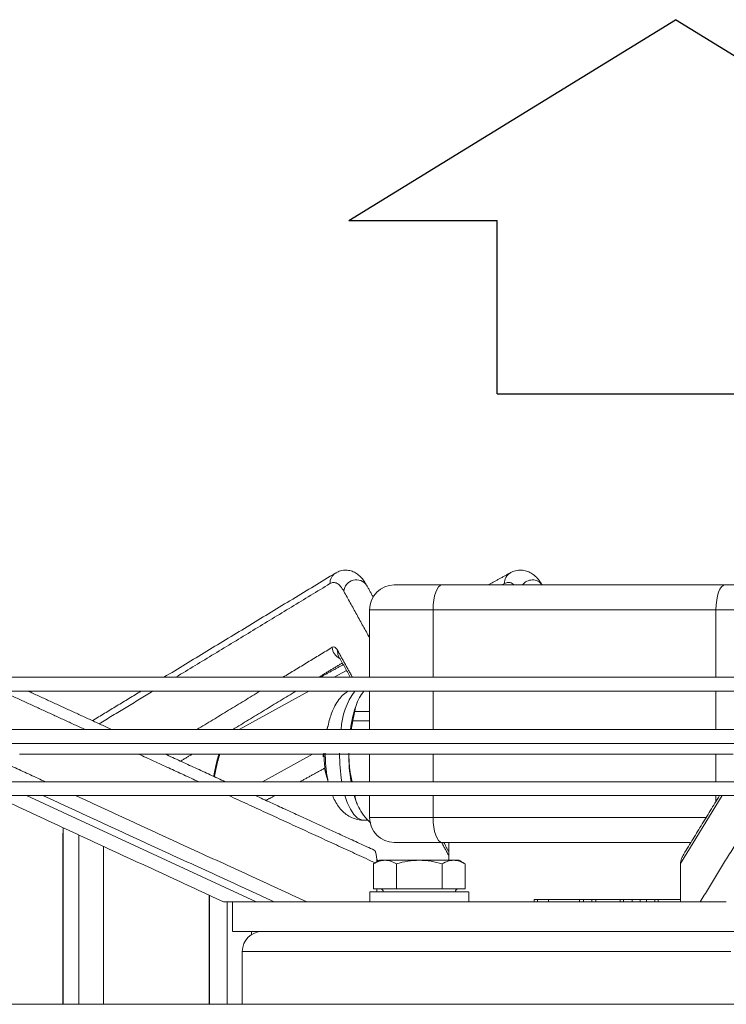
# Model space of a CAD drawing. Units: millimetres. Extents: x 0 to 10500, y 0 to 7425.
# Drawn here: x 9413 to 9556, y 6275 to 6473 of the extents above; entities that cross this region are included whole.
import ezdxf

# ---------------------------------------------------------------- set-up
doc = ezdxf.new("R2010")
doc.units = ezdxf.units.MM
doc.layers.add('QUOTE', color=3, linetype='Continuous')

msp = doc.modelspace()

# ---------------------------------------------------------------- linework, layer by layer
at = {"color": 7, "linetype": 'Continuous', "lineweight": 15}
for p, q in [((9555.754, 6359.28, 129.472), (9498.595, 6359.28, 129.472)), ((9511.213, 6359.555, 129.472), (9510.713, 6359.28, 129.472)), ((9553.963, 6354.28, 129.472), (9496.804, 6354.28, 129.472)), ((9496.804, 6340.645, 129.472), (9496.804, 6354.28, 129.472)), ((9553.963, 6340.645, 129.472), (9553.963, 6354.28, 129.472)), ((9479.31, 6342.02, 129.472), (9476.809, 6340.645, 129.472)), ((9471.715, 6337.845, 129.472), (9457.608, 6330.092, 129.472)), ((9496.804, 6330.092, 129.472), (9496.804, 6337.845, 129.472)), ((9553.963, 6330.092, 129.472), (9553.963, 6337.845, 129.472)), ((9483.967, 6333.702, 129.472), (9480.969, 6333.703, 129.472)), ((9475.524, 6330.784, 129.472), (9475.304, 6330.092, 129.472)), ((9483.967, 6331.819, 129.472), (9480.58, 6331.819, 129.472)), ((9456.471, 6330.092, 129.472), (9456.495, 6330.188, 129.472)), ((9462.321, 6319.538, 129.472), (9472.466, 6325.114, 129.472)), ((9474.609, 6325.114, 129.472), (9474.624, 6324.563, 129.472)), ((9496.804, 6319.538, 129.472), (9496.804, 6325.114, 129.472)), ((9553.963, 6319.538, 129.472), (9553.963, 6325.114, 129.472)), ((9461.068, 6295.28, 129.472), (9414.69, 6316.738, 129.472)), ((9496.804, 6312.28, 129.472), (9496.804, 6316.738, 129.472)), ((9555.2, 6316.738, 129.472), (9546.806, 6302.994, 129.472)), ((9553.963, 6315.571, 129.472), (9553.963, 6316.738, 129.472)), ((9551.954, 6312.28, 129.472), (9496.804, 6312.28, 129.472)), ((9422.062, 6309.159, 129.472), (9421.985, 6309.159, 129.472)), ((9422.062, 6309.159, 129.472), (9422.062, 6274.58, 129.472)), ((9425.262, 6274.58, 129.472), (9425.262, 6308.777, 129.472)), ((9548.9, 6307.28, 129.472), (9498.595, 6307.28, 129.472)), ((9484.78, 6302.966, 129.472), (9484.78, 6297.88, 129.472)), ((9489.401, 6297.88, 129.472), (9489.401, 6302.966, 129.472)), ((9498.638, 6297.88, 129.472), (9498.638, 6302.966, 129.472)), ((9503.255, 6297.88, 129.472), (9503.255, 6302.966, 129.472)), ((9546.806, 6295.28, 129.472), (9546.806, 6302.994, 129.472)), ((9489.401, 6297.88, 129.472), (9484.78, 6297.88, 129.472)), ((9485.469, 6297.28, 129.472), (9485.469, 6297.88, 129.472)), ((9498.638, 6297.88, 129.472), (9489.401, 6297.88, 129.472)), ((9503.255, 6297.88, 129.472), (9498.638, 6297.88, 129.472)), ((9451.661, 6296.564, 129.472), (9451.661, 6274.58, 129.472)), ((9455.195, 6274.58, 129.472), (9455.195, 6295.28, 129.472)), ((9517.195, 6295.28, 129.472), (9517.195, 6295.78, 129.472)), ((9517.903, 6295.78, 129.472), (9517.195, 6295.78, 129.472)), ((9517.903, 6295.78, 129.472), (9517.903, 6295.28, 129.472)), ((9520.095, 6295.78, 129.472), (9517.903, 6295.78, 129.472)), ((9520.095, 6295.28, 129.472), (9520.095, 6295.78, 129.472)), ((9526.398, 6295.78, 129.472), (9520.095, 6295.78, 129.472)), ((9526.398, 6295.28, 129.472), (9526.398, 6295.78, 129.472)), ((9527.186, 6295.78, 129.472), (9526.398, 6295.78, 129.472)), ((9528.899, 6295.78, 129.472), (9527.186, 6295.78, 129.472)), ((9527.186, 6295.28, 129.472), (9527.186, 6295.78, 129.472)), ((9528.899, 6295.28, 129.472), (9528.899, 6295.78, 129.472)), ((9529.686, 6295.78, 129.472), (9528.899, 6295.78, 129.472)), ((9529.686, 6295.28, 129.472), (9529.686, 6295.78, 129.472)), ((9534.619, 6295.78, 129.472), (9529.686, 6295.78, 129.472)), ((9534.619, 6295.78, 129.472), (9534.619, 6295.28, 129.472)), ((9535.304, 6295.78, 129.472), (9534.619, 6295.78, 129.472)), ((9535.304, 6295.28, 129.472), (9535.304, 6295.78, 129.472)), ((9537.017, 6295.78, 129.472), (9535.304, 6295.78, 129.472)), ((9537.017, 6295.28, 129.472), (9537.017, 6295.78, 129.472)), ((9538.661, 6295.78, 129.472), (9537.017, 6295.78, 129.472)), ((9538.661, 6295.28, 129.472), (9538.661, 6295.78, 129.472)), ((9539.894, 6295.78, 129.472), (9538.661, 6295.78, 129.472)), ((9539.894, 6295.28, 129.472), (9539.894, 6295.78, 129.472)), ((9541.607, 6295.78, 129.472), (9539.894, 6295.78, 129.472)), ((9541.607, 6295.28, 129.472), (9541.607, 6295.78, 129.472)), ((9542.292, 6295.78, 129.472), (9541.607, 6295.78, 129.472)), ((9542.292, 6295.28, 129.472), (9542.292, 6295.78, 129.472)), ((9546.806, 6295.78, 129.472), (9542.292, 6295.78, 129.472))]:
    msp.add_line(p, q, dxfattribs=at)
at = {"color": 7, "linetype": 'Continuous', "lineweight": 15, "elevation": 129.472, "flags": 128}
for points in [[(9496.804, 6354.28), (9496.839, 6355.256), (9496.941, 6356.194), (9497.106, 6357.058), (9497.329, 6357.816), (9497.6, 6358.438), (9497.91, 6358.9), (9498.246, 6359.184), (9498.595, 6359.28)], [(9553.963, 6354.28), (9553.998, 6355.256), (9554.1, 6356.194), (9554.265, 6357.058), (9554.488, 6357.816), (9554.759, 6358.438), (9555.069, 6358.9), (9555.405, 6359.184), (9555.754, 6359.28)], [(9496.804, 6354.28), (9494.22, 6354.28), (9491.834, 6354.28), (9489.694, 6354.28), (9487.846, 6354.28), (9486.325, 6354.28), (9485.164, 6354.28), (9484.386, 6354.28), (9484.006, 6354.28), (9483.967, 6354.28)], [(9577.604, 6354.28), (9577.025, 6354.28), (9575.137, 6354.28), (9572.963, 6354.28), (9570.548, 6354.28), (9567.941, 6354.28), (9565.196, 6354.28), (9562.368, 6354.28), (9559.514, 6354.28), (9556.694, 6354.28), (9553.963, 6354.28)], [(9477.471, 6346.132), (9477.559, 6345.258), (9477.706, 6344.922)], [(9591.207, 6340.645), (9582.257, 6340.645), (9573.258, 6340.645), (9564.224, 6340.645), (9555.167, 6340.645), (9546.102, 6340.645), (9537.043, 6340.645), (9528.003, 6340.645), (9518.996, 6340.645), (9510.036, 6340.645), (9501.137, 6340.645), (9492.311, 6340.645), (9483.574, 6340.645), (9474.937, 6340.645), (9466.414, 6340.645), (9458.018, 6340.645), (9449.763, 6340.645), (9441.659, 6340.645), (9433.721, 6340.645), (9425.959, 6340.645), (9418.386, 6340.645), (9411.013, 6340.645)], [(9406.021, 6337.845), (9413.29, 6337.845), (9420.77, 6337.845), (9428.448, 6337.845), (9436.314, 6337.845), (9444.354, 6337.845), (9452.557, 6337.845), (9460.91, 6337.845), (9469.4, 6337.845), (9478.014, 6337.845), (9486.738, 6337.845), (9495.56, 6337.845), (9504.465, 6337.845), (9513.44, 6337.845), (9522.471, 6337.845), (9531.544, 6337.845), (9540.645, 6337.845), (9549.76, 6337.845), (9558.875, 6337.845), (9567.976, 6337.845), (9577.049, 6337.845), (9586.08, 6337.845), (9595.055, 6337.845), (9596.295, 6337.845)], [(9610.411, 6330.092), (9600.133, 6330.092), (9589.796, 6330.092), (9579.41, 6330.092), (9568.99, 6330.092), (9558.546, 6330.092), (9548.092, 6330.092), (9537.64, 6330.092), (9527.202, 6330.092), (9516.791, 6330.092), (9506.42, 6330.092), (9496.1, 6330.092), (9485.844, 6330.092), (9475.664, 6330.092), (9465.573, 6330.092), (9455.582, 6330.092), (9445.703, 6330.092), (9435.949, 6330.092), (9426.33, 6330.092), (9416.858, 6330.092), (9407.545, 6330.092)], [(9410.456, 6327.292), (9419.716, 6327.292), (9429.127, 6327.292), (9438.68, 6327.292), (9448.361, 6327.292), (9458.161, 6327.292), (9468.068, 6327.292), (9478.07, 6327.292), (9488.155, 6327.292), (9498.313, 6327.292), (9508.53, 6327.292), (9518.795, 6327.292), (9529.097, 6327.292), (9539.422, 6327.292), (9549.76, 6327.292), (9560.098, 6327.292), (9570.423, 6327.292), (9580.725, 6327.292), (9590.99, 6327.292), (9601.207, 6327.292), (9611.365, 6327.292), (9615.496, 6327.292)], [(9413.266, 6325.114), (9417.729, 6325.114), (9422.475, 6325.114), (9427.492, 6325.114), (9432.77, 6325.114), (9438.298, 6325.114), (9444.064, 6325.114), (9450.055, 6325.114), (9456.259, 6325.114), (9462.663, 6325.114), (9469.252, 6325.114), (9476.013, 6325.114), (9482.932, 6325.114), (9489.993, 6325.114), (9497.182, 6325.114), (9504.483, 6325.114), (9511.881, 6325.114), (9519.359, 6325.114), (9526.902, 6325.114), (9534.494, 6325.114), (9542.119, 6325.114), (9549.76, 6325.114), (9557.401, 6325.114)], [(9474.878, 6322.265), (9475.124, 6321.128), (9475.521, 6319.786)], [(9629.622, 6319.538), (9618.355, 6319.538), (9607.023, 6319.538), (9595.637, 6319.538), (9584.207, 6319.538), (9572.744, 6319.538), (9561.26, 6319.538), (9549.765, 6319.538), (9538.27, 6319.538), (9526.786, 6319.538), (9515.323, 6319.538), (9503.893, 6319.538), (9492.507, 6319.538), (9481.175, 6319.538), (9469.908, 6319.538), (9458.716, 6319.538), (9447.611, 6319.538), (9436.603, 6319.538), (9425.702, 6319.538), (9414.919, 6319.538), (9404.263, 6319.538)], [(9404.211, 6316.738), (9414.87, 6316.738), (9425.656, 6316.738), (9436.561, 6316.738), (9447.572, 6316.738), (9458.681, 6316.738), (9469.876, 6316.738), (9481.147, 6316.738), (9492.482, 6316.738), (9503.873, 6316.738), (9515.306, 6316.738), (9526.773, 6316.738), (9538.261, 6316.738), (9549.76, 6316.738), (9561.259, 6316.738), (9572.747, 6316.738), (9584.214, 6316.738), (9595.647, 6316.738), (9607.038, 6316.738), (9618.373, 6316.738), (9629.644, 6316.738), (9634.697, 6316.738)], [(9478.995, 6316.738), (9479.464, 6315.348), (9480.094, 6313.979), (9480.797, 6312.917), (9481.552, 6312.193), (9482.339, 6311.826), (9482.745, 6311.78)], [(9480.862, 6316.738), (9481.187, 6315.734), (9481.394, 6315.191)], [(9496.804, 6312.28), (9494.22, 6312.28), (9491.834, 6312.28), (9489.694, 6312.28), (9487.846, 6312.28), (9486.325, 6312.28), (9485.164, 6312.28), (9484.386, 6312.28), (9484.006, 6312.28), (9483.967, 6312.28)], [(9498.595, 6307.28), (9498.246, 6307.376), (9497.91, 6307.661), (9497.6, 6308.123), (9497.329, 6308.745), (9497.106, 6309.503), (9496.941, 6310.367), (9496.839, 6311.305), (9496.804, 6312.28)], [(9556.944, 6285.28), (9551.286, 6285.28), (9545.623, 6285.28), (9539.975, 6285.28), (9534.365, 6285.28), (9528.813, 6285.28), (9523.342, 6285.28), (9517.973, 6285.28), (9512.725, 6285.28), (9507.618, 6285.28), (9502.674, 6285.28), (9497.91, 6285.28), (9493.344, 6285.28), (9488.995, 6285.28), (9484.879, 6285.28), (9481.011, 6285.28), (9477.407, 6285.28), (9474.08, 6285.28), (9471.043, 6285.28), (9468.307, 6285.28), (9465.884, 6285.28), (9463.782, 6285.28), (9462.01, 6285.28), (9460.574, 6285.28), (9459.48, 6285.28), (9458.731, 6285.28), (9458.332, 6285.28), (9458.26, 6285.28)], [(9408.788, 6274.58), (9420.104, 6274.58), (9431.533, 6274.58), (9443.063, 6274.58), (9454.685, 6274.58), (9466.39, 6274.58), (9478.166, 6274.58), (9490.004, 6274.58), (9501.893, 6274.58), (9513.824, 6274.58), (9525.785, 6274.58), (9537.767, 6274.58), (9549.76, 6274.58), (9561.753, 6274.58), (9573.735, 6274.58), (9585.696, 6274.58), (9597.627, 6274.58), (9609.516, 6274.58), (9621.354, 6274.58), (9633.13, 6274.58), (9639.419, 6274.58)]]:
    msp.add_lwpolyline(points, dxfattribs=at)
at = {"color": 7, "linetype": 'Continuous', "lineweight": 15}
for centre, radius, start, end in [((9478.346, 6359.67, 129.472), 2.375, 121.46654, 182.78094), ((9481.294, 6357.79, 129.472), 2.531, 34.34822, 175.05055), ((9513.574, 6359.685, 129.472), 2.364, 119.24997, 183.15548), ((9516.866, 6357.838, 129.472), 2.466, 36.69198, 144.19161), ((9488.967, 6354.28, 129.472), 5, 90, 180), ((9479.033, 6346.798, 129.472), 2.588, 182.20986, 245.86507), ((9493.01, 6329.212, 129.472), 14.815, 144.35665, 176.59664), ((9502.927, 6327.245, 129.472), 23.015, 159.32718, 172.89507), ((9509.082, 6326.907, 129.472), 28.922, 166.41054, 170.22209), ((9512.655, 6325.17, 129.472), 34.751, 179.81743, 189.32624), ((9514.4, 6325.16, 129.472), 34.629, 179.80117, 189.34329), ((9488.967, 6312.28, 129.472), 5, 180, 270), ((9486.168, 6297.28, 129.472), 0.6, 359.5085, 90), ((9501.868, 6297.28, 129.472), 0.6, 90, 179.5085), ((9462.26, 6285.28, 129.472), 4, 90, 180)]:
    msp.add_arc(centre, radius, start, end, dxfattribs=at)
for points, knots in [([(9483.374, 6359.202, 129.472), (9483.26, 6359.412, 129.472), (9482.956, 6359.971, 129.472), (9482.375, 6360.72, 129.472), (9481.611, 6361.448, 129.472), (9480.729, 6361.979, 129.472), (9479.732, 6362.284, 129.472), (9478.643, 6362.296, 129.472), (9477.728, 6362.063, 129.472), (9477.276, 6361.769, 129.472), (9477.124, 6361.67, 129.472)], [0, 0, 0, 0, 0.09465203, 0.25149223, 0.39843805, 0.53098131, 0.65668197, 0.78523182, 0.9273244, 1, 1, 1, 1]), ([(9518.834, 6359.295, 129.472), (9518.701, 6359.514, 129.472), (9518.359, 6360.082, 129.472), (9517.711, 6360.833, 129.472), (9516.876, 6361.544, 129.472), (9515.928, 6362.045, 129.472), (9514.87, 6362.309, 129.472), (9513.736, 6362.263, 129.472), (9512.89, 6362.033, 129.472), (9512.501, 6361.775, 129.472), (9512.43, 6361.728, 129.472)], [0, 0, 0, 0, 0.09925951, 0.25708678, 0.40595374, 0.54348755, 0.67627486, 0.81348631, 0.96604913, 1, 1, 1, 1]), ([(9478.772, 6358.008, 129.472), (9478.552, 6358.365, 129.472), (9478.108, 6359.081, 129.472), (9477.402, 6359.653, 129.472), (9476.685, 6359.868, 129.472), (9476.21, 6359.659, 129.472), (9475.974, 6359.555, 129.472)], [0, 0, 0, 0, 0.24873944, 0.49999923, 0.75126063, 1, 1, 1, 1]), ([(9498.595, 6359.28, 129.472), (9497.758, 6359.28, 129.472), (9496.035, 6359.28, 129.472), (9493.723, 6359.28, 129.472), (9491.712, 6359.28, 129.472), (9490.157, 6359.28, 129.472), (9489.25, 6359.28, 129.472), (9488.881, 6359.28, 129.472), (9488.977, 6359.28, 129.472), (9488.982, 6359.28, 129.472)], [0, 0, 0, 0, 0.1519568, 0.313016, 0.480771, 0.6520849, 0.8233994, 0.9911539, 1, 1, 1, 1]), ([(9513.195, 6359.28, 129.472), (9513.06, 6359.395, 129.472), (9512.667, 6359.728, 129.472), (9511.998, 6359.855, 129.472), (9511.474, 6359.655, 129.472), (9511.213, 6359.555, 129.472)], [0, 0, 0, 0, 0.2079435, 0.6059699, 1, 1, 1, 1]), ([(9575.131, 6359.28, 129.472), (9574.758, 6359.28, 129.472), (9573.99, 6359.28, 129.472), (9572.209, 6359.28, 129.472), (9569.954, 6359.28, 129.472), (9567.274, 6359.28, 129.472), (9564.336, 6359.28, 129.472), (9561.33, 6359.28, 129.472), (9558.421, 6359.28, 129.472), (9556.626, 6359.28, 129.472), (9555.754, 6359.28, 129.472)], [0, 0, 0, 0, 0.11651621, 0.24001082, 0.36864168, 0.499999, 0.63135869, 0.75998856, 0.88348589, 1, 1, 1, 1]), ([(9476.447, 6346.698, 129.472), (9476.623, 6346.752, 129.472), (9476.974, 6346.86, 129.472), (9477.305, 6346.375, 129.472), (9477.471, 6346.132, 129.472)], [0, 0, 0, 0, 0.5000005, 1, 1, 1, 1]), ([(9479.655, 6337.845, 129.472), (9479.509, 6337.763, 129.472), (9478.961, 6337.453, 129.472), (9478.174, 6336.667, 129.472), (9477.305, 6335.529, 129.472), (9476.631, 6334.244, 129.472), (9476.115, 6332.907, 129.472), (9475.714, 6331.554, 129.472), (9475.526, 6330.586, 129.472), (9475.43, 6330.092, 129.472)], [0, 0, 0, 0, 0.0548909, 0.2054375, 0.3727477, 0.5505682, 0.7040124, 0.8488322, 1, 1, 1, 1]), ([(9482.189, 6336.972, 129.472), (9481.888, 6336.424, 129.472), (9481.282, 6335.321, 129.472), (9481.074, 6334.245, 129.472), (9480.969, 6333.703, 129.472)], [0, 0, 0, 0, 0.4961883, 1, 1, 1, 1]), ([(9453.521, 6325.114, 129.472), (9453.506, 6325.069, 129.472), (9453.32, 6324.51, 129.472), (9453.02, 6323.284, 129.472), (9452.688, 6321.825, 129.472), (9452.533, 6320.887, 129.472), (9452.488, 6320.612, 129.472)], [0, 0, 0, 0, 0.0348021, 0.4354142, 0.8346179, 1, 1, 1, 1]), ([(9453.738, 6325.114, 129.472), (9453.482, 6324.301, 129.472), (9453.057, 6322.952, 129.472), (9452.749, 6321.232, 129.472), (9452.627, 6320.549, 129.472)], [0, 0, 0, 0, 0.6026632, 1, 1, 1, 1]), ([(9474.738, 6325.28, 129.472), (9474.776, 6324.22, 129.472), (9474.85, 6322.168, 129.472), (9475.313, 6320.566, 129.472), (9475.537, 6319.792, 129.472)], [0, 0, 0, 0, 0.5168289, 1, 1, 1, 1]), ([(9475.016, 6325.28, 129.472), (9475.028, 6324.621, 129.472), (9475.045, 6323.693, 129.472), (9475.156, 6322.352, 129.472), (9475.292, 6321.238, 129.472), (9475.453, 6320.239, 129.472), (9475.585, 6319.69, 129.472), (9475.622, 6319.538, 129.472)], [0, 0, 0, 0, 0.3309441, 0.4651105, 0.686321, 0.9129857, 1, 1, 1, 1]), ([(9479.771, 6325.28, 129.472), (9479.806, 6324.185, 129.472), (9479.867, 6322.248, 129.472), (9480.262, 6320.359, 129.472), (9480.434, 6319.538, 129.472)], [0, 0, 0, 0, 0.5656138, 1, 1, 1, 1]), ([(9476.495, 6316.738, 129.472), (9476.559, 6316.574, 129.472), (9476.79, 6315.984, 129.472), (9477.303, 6315.068, 129.472), (9478.06, 6314.012, 129.472), (9478.977, 6313.116, 129.472), (9480.036, 6312.405, 129.472), (9481.225, 6311.953, 129.472), (9482.164, 6311.748, 129.472), (9482.675, 6311.796, 129.472), (9482.757, 6311.804, 129.472)], [0, 0, 0, 0, 0.0621692, 0.2234817, 0.3853269, 0.5384935, 0.6842929, 0.8277136, 0.9724404, 1, 1, 1, 1]), ([(9480.969, 6316.858, 129.472), (9481.081, 6316.286, 129.472), (9481.292, 6315.21, 129.472), (9481.902, 6314.106, 129.472), (9482.189, 6313.589, 129.472)], [0, 0, 0, 0, 0.5309752, 1, 1, 1, 1]), ([(9482.189, 6313.589, 129.472), (9482.557, 6313.041, 129.472), (9483.106, 6312.222, 129.472), (9483.926, 6311.423, 129.472), (9484.197, 6311.159, 129.472)], [0, 0, 0, 0, 0.6695286, 1, 1, 1, 1]), ([(9498.595, 6307.28, 129.472), (9497.758, 6307.28, 129.472), (9496.035, 6307.28, 129.472), (9493.723, 6307.28, 129.472), (9491.712, 6307.28, 129.472), (9490.157, 6307.28, 129.472), (9489.249, 6307.28, 129.472), (9488.881, 6307.28, 129.472), (9488.977, 6307.28, 129.472), (9488.982, 6307.28, 129.472)], [0, 0, 0, 0, 0.151958, 0.3130155, 0.4807724, 0.6520859, 0.8234005, 0.9911542, 1, 1, 1, 1]), ([(9484.916, 6305.704, 129.472), (9484.934, 6305.698, 129.472), (9484.99, 6305.681, 129.472), (9485.085, 6305.544, 129.472), (9485.195, 6305.295, 129.472), (9485.325, 6304.816, 129.472), (9485.43, 6304.164, 129.472), (9485.446, 6303.596, 129.472), (9485.452, 6303.389, 129.472)], [0, 0, 0, 0, 0.06255928, 0.1999047, 0.35162529, 0.50500797, 0.81947522, 1, 1, 1, 1]), ([(9487.09, 6303.68, 129.472), (9486.702, 6303.644, 129.472), (9485.92, 6303.571, 129.472), (9485.162, 6303.169, 129.472), (9484.78, 6302.966, 129.472)], [0, 0, 0, 0, 0.4954639, 1, 1, 1, 1]), ([(9487.09, 6303.68, 129.472), (9486.8, 6303.683, 129.472), (9486.219, 6303.688, 129.472), (9485.925, 6303.661, 129.472), (9486.018, 6303.68, 129.472), (9486.018, 6303.68, 129.472)], [0, 0, 0, 0, 0.499765, 0.9995321, 1, 1, 1, 1]), ([(9489.401, 6302.966, 129.472), (9489.028, 6303.164, 129.472), (9488.27, 6303.568, 129.472), (9487.488, 6303.642, 129.472), (9487.09, 6303.68, 129.472)], [0, 0, 0, 0, 0.492481, 1, 1, 1, 1]), ([(9494.019, 6303.68, 129.472), (9493.321, 6303.68, 129.472), (9491.924, 6303.68, 129.472), (9489.979, 6303.68, 129.472), (9488.276, 6303.68, 129.472), (9487.485, 6303.68, 129.472), (9487.09, 6303.68, 129.472)], [0, 0, 0, 0, 0.249995, 0.4999977, 0.7500029, 1, 1, 1, 1]), ([(9494.019, 6303.68, 129.472), (9493.244, 6303.644, 129.472), (9491.679, 6303.571, 129.472), (9490.165, 6303.169, 129.472), (9489.401, 6302.966, 129.472)], [0, 0, 0, 0, 0.4954687, 1, 1, 1, 1]), ([(9498.638, 6302.966, 129.472), (9497.893, 6303.164, 129.472), (9496.379, 6303.568, 129.472), (9494.814, 6303.642, 129.472), (9494.019, 6303.68, 129.472)], [0, 0, 0, 0, 0.4924812, 1, 1, 1, 1]), ([(9500.947, 6303.68, 129.472), (9500.552, 6303.68, 129.472), (9499.762, 6303.68, 129.472), (9498.059, 6303.68, 129.472), (9496.115, 6303.68, 129.472), (9494.718, 6303.68, 129.472), (9494.019, 6303.68, 129.472)], [0, 0, 0, 0, 0.2500007, 0.5000004, 0.7500007, 1, 1, 1, 1]), ([(9500.947, 6303.68, 129.472), (9500.559, 6303.644, 129.472), (9499.777, 6303.571, 129.472), (9499.02, 6303.169, 129.472), (9498.638, 6302.966, 129.472)], [0, 0, 0, 0, 0.495464, 1, 1, 1, 1]), ([(9503.255, 6302.966, 129.472), (9502.883, 6303.164, 129.472), (9502.126, 6303.568, 129.472), (9501.344, 6303.642, 129.472), (9500.947, 6303.68, 129.472)], [0, 0, 0, 0, 0.4924846, 1, 1, 1, 1]), ([(9502.017, 6303.68, 129.472), (9501.971, 6303.68, 129.472), (9501.877, 6303.68, 129.472), (9501.257, 6303.68, 129.472), (9500.947, 6303.68, 129.472)], [0, 0, 0, 0, 0.4997629, 1, 1, 1, 1]), ([(9546.806, 6302.994, 129.472), (9546.827, 6303.343, 129.472), (9546.861, 6303.901, 129.472), (9547.164, 6304.355, 129.472), (9547.277, 6304.524, 129.472)], [0, 0, 0, 0, 0.6262453, 1, 1, 1, 1]), ([(9503.975, 6297.28, 129.472), (9503.975, 6297.28, 129.472), (9503.976, 6297.28, 129.472), (9503.539, 6297.28, 129.472), (9502.737, 6297.28, 129.472), (9501.585, 6297.28, 129.472), (9500.146, 6297.28, 129.472), (9498.471, 6297.28, 129.472), (9496.625, 6297.28, 129.472), (9494.678, 6297.28, 129.472), (9492.706, 6297.28, 129.472), (9490.785, 6297.28, 129.472), (9488.987, 6297.28, 129.472), (9487.383, 6297.28, 129.472), (9486.036, 6297.28, 129.472), (9484.988, 6297.28, 129.472), (9484.313, 6297.28, 129.472), (9484.001, 6297.28, 129.472), (9484.049, 6297.28, 129.472), (9484.06, 6297.28, 129.472)], [0, 0, 0, 0, 0.041604, 0.1041044, 0.1666046, 0.2291042, 0.2916045, 0.3541036, 0.4166046, 0.4791047, 0.5416035, 0.6041046, 0.6666057, 0.7291048, 0.7916042, 0.8541049, 0.9166043, 0.9791044, 1, 1, 1, 1]), ([(9456.472, 6295.28, 129.472), (9456.155, 6295.28, 129.472), (9455.587, 6295.28, 129.472), (9454.981, 6295.28, 129.472), (9454.673, 6295.28, 129.472), (9454.511, 6295.28, 129.472), (9454.43, 6295.28, 129.472), (9454.441, 6295.28, 129.472), (9454.443, 6295.28, 129.472)], [0, 0, 0, 0, 0.3528794, 0.6345504, 0.7323239, 0.8264864, 0.9644363, 1, 1, 1, 1]), ([(9465.846, 6295.28, 129.472), (9464.583, 6295.28, 129.472), (9462.058, 6295.28, 129.472), (9459.329, 6295.28, 129.472), (9457.337, 6295.28, 129.472), (9456.76, 6295.28, 129.472), (9456.472, 6295.28, 129.472)], [0, 0, 0, 0, 0.2499998, 0.4999997, 0.75, 1, 1, 1, 1]), ([(9467.582, 6295.28, 129.472), (9466.934, 6295.28, 129.472), (9466.062, 6295.28, 129.472), (9465.206, 6295.28, 129.472), (9464.915, 6295.28, 129.472), (9464.747, 6295.28, 129.472), (9464.672, 6295.28, 129.472), (9464.682, 6295.28, 129.472), (9464.684, 6295.28, 129.472)], [0, 0, 0, 0, 0.533645, 0.7183519, 0.7985552, 0.8744568, 0.9788935, 1, 1, 1, 1]), ([(9552.271, 6295.28, 129.472), (9549.412, 6295.28, 129.472), (9543.694, 6295.28, 129.472), (9535.162, 6295.28, 129.472), (9526.754, 6295.28, 129.472), (9518.54, 6295.28, 129.472), (9510.587, 6295.28, 129.472), (9502.964, 6295.28, 129.472), (9495.734, 6295.28, 129.472), (9488.959, 6295.28, 129.472), (9482.691, 6295.28, 129.472), (9477, 6295.28, 129.472), (9471.871, 6295.28, 129.472), (9469.012, 6295.28, 129.472), (9467.582, 6295.28, 129.472)], [0, 0, 0, 0, 0.0833334, 0.1666671, 0.2499999, 0.3333332, 0.4166666, 0.5, 0.5833334, 0.6666668, 0.7500001, 0.8333333, 0.9166668, 1, 1, 1, 1]), ([(9556.047, 6295.28, 129.472), (9555.988, 6295.28, 129.472), (9555.881, 6295.28, 129.472), (9555.566, 6295.281, 129.472), (9555.26, 6295.28, 129.472), (9555.007, 6295.28, 129.472), (9554.708, 6295.28, 129.472), (9554.393, 6295.28, 129.472), (9553.994, 6295.28, 129.472), (9553.156, 6295.28, 129.472), (9552.649, 6295.28, 129.472), (9552.271, 6295.28, 129.472)], [0, 0, 0, 0, 0.1664837, 0.2993746, 0.3455138, 0.3899325, 0.4550246, 0.5022447, 0.5522081, 0.66743, 1, 1, 1, 1]), ([(9456.337, 6289.28, 129.472), (9456.355, 6289.28, 129.472), (9456.395, 6289.28, 129.472), (9457.47, 6289.28, 129.472), (9459.379, 6289.28, 129.472), (9462.146, 6289.28, 129.472), (9465.709, 6289.28, 129.472), (9470.046, 6289.28, 129.472), (9475.113, 6289.28, 129.472), (9480.866, 6289.28, 129.472), (9487.251, 6289.28, 129.472), (9494.21, 6289.28, 129.472), (9501.678, 6289.28, 129.472), (9509.588, 6289.28, 129.472), (9517.866, 6289.28, 129.472), (9526.437, 6289.28, 129.472), (9535.222, 6289.28, 129.472), (9544.141, 6289.28, 129.472), (9553.111, 6289.28, 129.472), (9562.05, 6289.28, 129.472), (9570.876, 6289.28, 129.472), (9579.509, 6289.28, 129.472), (9587.869, 6289.28, 129.472), (9595.879, 6289.28, 129.472), (9603.466, 6289.28, 129.472), (9610.56, 6289.28, 129.472), (9617.095, 6289.28, 129.472), (9623.015, 6289.28, 129.472), (9628.255, 6289.28, 129.472), (9632.801, 6289.28, 129.472), (9636.486, 6289.281, 129.472), (9638.68, 6289.28, 129.472), (9639.405, 6289.28, 129.472), (9639.419, 6289.28, 129.472)], [0, 0, 0, 0, 0.0256686, 0.059244, 0.0928195, 0.126395, 0.1599706, 0.193546, 0.2271215, 0.260697, 0.2942724, 0.3278478, 0.3614234, 0.3949988, 0.4285744, 0.4621498, 0.4957253, 0.5293008, 0.5628763, 0.5964517, 0.6300272, 0.6636027, 0.6971781, 0.7307535, 0.7643292, 0.7979046, 0.83148, 0.8650555, 0.898631, 0.9322065, 0.965782, 0.9993574, 1, 1, 1, 1])]:
    msp.add_open_spline(points, degree=3, knots=knots, dxfattribs=at)
for points in [[(9477.1, 6361.692, 129.472), (9442.434, 6340.645, 129.472)], [(9512.415, 6361.746, 129.472), (9507.929, 6359.28, 129.472)], [(9475.974, 6359.555, 129.472), (9444.828, 6340.645, 129.472)], [(9484.685, 6356.862, 129.472), (9483.383, 6359.218, 129.472)], [(9518.862, 6359.28, 129.472), (9518.844, 6359.311, 129.472)], [(9483.967, 6348.612, 129.472), (9478.772, 6358.008, 129.472)], [(9483.967, 6354.28, 129.472), (9483.967, 6340.645, 129.472)], [(9466.478, 6340.645, 129.472), (9476.447, 6346.698, 129.472)], [(9480.504, 6340.645, 129.472), (9477.471, 6346.132, 129.472)], [(9477.703, 6344.926, 129.472), (9477.717, 6344.9, 129.472)], [(9477.706, 6344.922, 129.472), (9480.071, 6340.645, 129.472)], [(9473.718, 6340.645, 129.472), (9478.474, 6343.533, 129.472)], [(9478.661, 6343.194, 129.472), (9474.024, 6340.645, 129.472)], [(9426.479, 6330.092, 129.472), (9409.6, 6337.845, 129.472)], [(9431.852, 6330.092, 129.472), (9414.973, 6337.845, 129.472)], [(9437.822, 6337.845, 129.472), (9427.981, 6331.87, 129.472)], [(9440.217, 6337.845, 129.472), (9429.344, 6331.244, 129.472)], [(9449.095, 6330.092, 129.472), (9461.866, 6337.845, 129.472)], [(9456.336, 6330.092, 129.472), (9469.106, 6337.845, 129.472)], [(9482.837, 6337.845, 129.472), (9482.189, 6336.972, 129.472)], [(9483.967, 6337.845, 129.472), (9483.967, 6330.092, 129.472)], [(9481.483, 6335.591, 129.472), (9481.394, 6335.37, 129.472)], [(9475.539, 6330.777, 129.472), (9475.375, 6330.092, 129.472)], [(9480.58, 6331.819, 129.472), (9480.269, 6330.092, 129.472)], [(9418.475, 6319.538, 129.472), (9406.336, 6325.114, 129.472)], [(9449.453, 6319.538, 129.472), (9437.315, 6325.114, 129.472)], [(9454.827, 6319.538, 129.472), (9442.688, 6325.114, 129.472)], [(9445.79, 6323.689, 129.472), (9448.137, 6325.114, 129.472)], [(9483.967, 6325.114, 129.472), (9483.967, 6319.538, 129.472)], [(9469.918, 6319.538, 129.472), (9474.878, 6322.265, 129.472)], [(9408.056, 6316.738, 129.472), (9454.442, 6295.277, 129.472)], [(9417.966, 6316.738, 129.472), (9464.686, 6295.276, 129.472)], [(9471.282, 6295.28, 129.472), (9424.57, 6316.738, 129.472)], [(9485.112, 6303.158, 129.472), (9455.548, 6316.738, 129.472)], [(9484.921, 6305.714, 129.472), (9460.922, 6316.738, 129.472)], [(9463.047, 6315.762, 129.472), (9464.823, 6316.738, 129.472)], [(9483.967, 6316.738, 129.472), (9483.967, 6312.28, 129.472)], [(9554.676, 6316.738, 129.472), (9547.233, 6304.55, 129.472)], [(9563.891, 6316.738, 129.472), (9550.786, 6295.28, 129.472)], [(9481.394, 6315.191, 129.472), (9481.482, 6314.973, 129.472)], [(9482.739, 6311.78, 129.472), (9483.585, 6311.78, 129.472)], [(9421.985, 6309.159, 129.472), (9421.985, 6274.58, 129.472)], [(9422.085, 6310.248, 129.472), (9422.062, 6309.159, 129.472)], [(9498.517, 6307.28, 129.472), (9499.997, 6304.603, 129.472)], [(9499.997, 6305.387, 129.472), (9498.951, 6307.28, 129.472)], [(9499.997, 6307.28, 129.472), (9499.997, 6303.68, 129.472)], [(9430.185, 6274.58, 129.472), (9430.185, 6306.5, 129.472)], [(9486.029, 6303.687, 129.472), (9484.774, 6302.962, 129.472)], [(9485.668, 6303.68, 129.472), (9485.439, 6303.68, 129.472)], [(9503.261, 6302.962, 129.472), (9502.006, 6303.687, 129.472)], [(9451.566, 6296.607, 129.472), (9451.566, 6274.58, 129.472)], [(9484.018, 6297.282, 129.472), (9484.018, 6295.279, 129.472)], [(9504.017, 6295.279, 129.472), (9504.018, 6297.282, 129.472)], [(9456.26, 6295.284, 129.472), (9456.26, 6289.277, 129.472)], [(9460.101, 6288.648, 129.472), (9460.101, 6289.28, 129.472)], [(9458.26, 6285.28, 129.472), (9458.26, 6274.58, 129.472)]]:
    msp.add_open_spline(points, degree=1, dxfattribs=at)
at = {"layer": 'QUOTE', "color": 2}
for p, q in [((9479.757, 6432.919), (9545.757, 6473.462)), ((9611.757, 6432.919), (9545.757, 6473.462)), ((9479.757, 6432.919), (9509.757, 6432.919)), ((9509.757, 6397.866), (9509.757, 6432.919)), ((9509.757, 6397.866), (9581.757, 6397.866))]:
    msp.add_line(p, q, dxfattribs=at)

doc.saveas('drawing.dxf')
